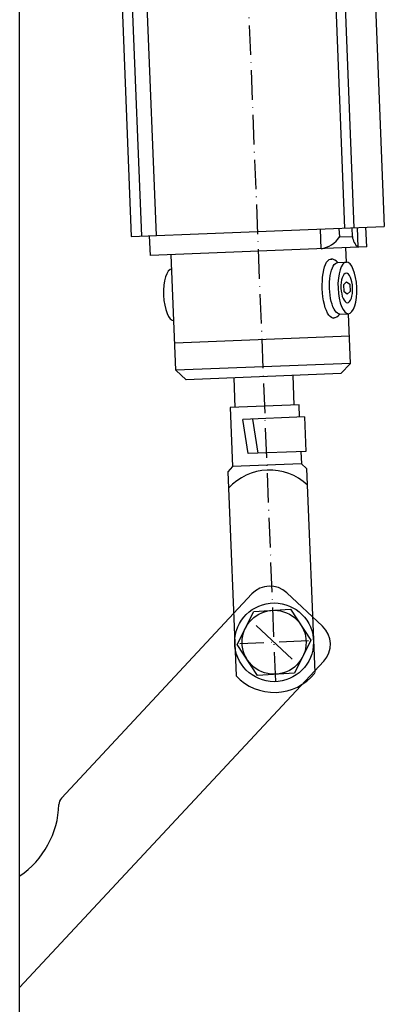
# Model space of a CAD drawing. Extents: x 1417 to 6070, y 7585 to 18482.
# Drawn here: x 5522 to 5597, y 17827 to 18027 of the extents above; entities that cross this region are included whole.
import ezdxf

# ---------------------------------------------------------------- set-up
doc = ezdxf.new("R2010")
doc.units = 0
doc.header["$MEASUREMENT"] = 0
doc.linetypes.add('ACAD_ISO10W100', pattern=[18, 12, -3, 0, -3])
doc.layers.get('0').update_dxf_attribs({"linetype": 'CONTINUOUS'})
doc.layers.add('Strichpunkt schmal', color=1, linetype='ACAD_ISO10W100')
doc.layers.add('Vollinie', color=7, linetype='CONTINUOUS')

msp = doc.modelspace()

# ---------------------------------------------------------------- linework, layer by layer
for p, q in [((5522.47, 17636.26), (5522.47, 18422.97)), ((5588.59, 17984.75), (5578.4, 18240.55)), ((5590.46, 17984.82), (5580.26, 18240.62)), ((5586.39, 18240.87), (5596.58, 17985.07)), ((5534.95, 18238.82), (5545.15, 17983.02)), ((5547.3, 17983.11), (5538.35, 18207.82)), ((5550.28, 17983.22), (5541.41, 18205.8)), ((5545.15, 17983.02), (5596.58, 17985.07)), ((5583.77, 17980.55), (5583.61, 17984.55)), ((5587.51, 17982.96), (5587.44, 17984.7)), ((5590.11, 17983.06), (5590.04, 17984.81)), ((5591.3, 17980.86), (5591.14, 17984.85)), ((5593.01, 17980.92), (5592.85, 17984.92)), ((5549.04, 17979.17), (5548.88, 17983.17)), ((5587.51, 17982.96), (5590.11, 17983.06)), ((5593.01, 17980.92), (5549.04, 17979.17)), ((5588.88, 17977.84), (5588.76, 17980.75)), ((5554.22, 17955.86), (5553.29, 17979.34)), ((5587.14, 17977.77), (5588.88, 17977.84)), ((5587.56, 17967.28), (5589.29, 17967.35)), ((5589.7, 17957.27), (5589.3, 17967.35)), ((5589.48, 17962.77), (5554.01, 17961.35)), ((5589.7, 17957.27), (5554.22, 17955.86)), ((5587.78, 17955.19), (5589.7, 17957.27)), ((5556.3, 17953.94), (5554.22, 17955.86)), ((5587.78, 17955.19), (5556.3, 17953.94)), ((5578.27, 17948.81), (5578.04, 17954.81)), ((5566.28, 17948.33), (5566.05, 17954.33)), ((5579.27, 17948.85), (5565.28, 17948.29)), ((5579.37, 17946.35), (5579.27, 17948.85)), ((5565.28, 17948.29), (5565.76, 17936.3)), ((5580.37, 17946.39), (5567.86, 17945.89)), ((5580.37, 17946.39), (5580.65, 17939.4)), ((5568.91, 17938.93), (5567.86, 17945.89)), ((5570.92, 17939.01), (5569.87, 17945.97)), ((5580.65, 17939.4), (5568.91, 17938.93)), ((5579.65, 17939.36), (5579.75, 17936.86)), ((5579.75, 17936.86), (5565.76, 17936.3)), ((5579.75, 17936.86), (5580.79, 17935.9)), ((5565.76, 17936.3), (5564.8, 17935.26)), ((5564.8, 17935.26), (5566.46, 17893.81)), ((5580.79, 17935.9), (5582.44, 17894.45)), ((5566.7, 17900.17), (5570.06, 17906.88)), ((5570.06, 17906.88), (5577.55, 17907.32)), ((5577.55, 17907.32), (5581.68, 17901.05)), ((5581.68, 17901.05), (5578.32, 17894.34)), ((5570.83, 17893.9), (5566.7, 17900.17)), ((5578.32, 17894.34), (5570.83, 17893.9))]:
    msp.add_line(p, q)
msp.add_lwpolyline([(5589.66, 17971.87), (5589.01, 17971.36), (5588.4, 17971.82), (5588.34, 17973.32), (5588.91, 17973.8), (5589.6, 17973.37)], close=True)
for radius in [8, 6.5]:
    msp.add_circle((5574.19, 17900.61), radius)
for centre, radius, start, end in [((5582.78, 17986.21), 5.74, 279.8693, 325.4654), ((5593.04, 17983.22), 2.93, 183.1236, 233.656), ((5585.63, 17976.48), 1.99, 40.5268, 87.2445), ((5585.95, 17968.45), 1.99, 277.3192, 324.037), ((5573.25, 17924.28), 11.31, 47.2819, 137.2819), ((5574.23, 17901), 10.58, 222.755, 320.9659)]:
    msp.add_arc(centre, radius, start, end)
at = {"extrusion": (0, 0, -1)}
for centre, major_axis, ratio, start_param, end_param in [((5585.96, 17972.47), (0.24, -6), 0.330353, -0.087612, 3.229205), ((5587.35, 17972.53), (-0.21, 5.25), 0.363168, 3.141591, 6.283185)]:
    msp.add_ellipse(centre, major_axis=major_axis, ratio=ratio, start_param=start_param, end_param=end_param, dxfattribs=at)
msp.add_ellipse((5553.62, 17971.18), major_axis=(0.21, -5.25), ratio=0.363168, start_param=3.142538, end_param=6.282207)
for centre, major_axis, ratio in [((5589.08, 17972.6), (0.21, -5.25), 0.363168), ((5588.96, 17972.59), (0.12, -3), 0.394073)]:
    msp.add_ellipse(centre, major_axis=major_axis, ratio=ratio, dxfattribs=at)
at = {"layer": 'Strichpunkt schmal', "color": 1, "ltscale": 0.5}
for p, q in [((5574.51, 17892.62), (5559.57, 18267.61)), ((5581.18, 17900.89), (5567.2, 17900.33))]:
    msp.add_line(p, q, dxfattribs=at)
at = {"layer": 'Strichpunkt schmal'}
msp.add_line((5577.85, 17897.2), (5570.53, 17904.02), dxfattribs=at)
at = {"layer": 'Vollinie'}
for p, q in [((5530.99, 17868.94), (5569.67, 17910.43)), ((5584.05, 17903.86), (5576.74, 17910.68)), ((5522.47, 17830.49), (5584.3, 17896.79))]:
    msp.add_line(p, q, dxfattribs=at)
for centre, radius, start, end in [((5573.33, 17907.02), 5, 47, 137), ((5580.64, 17900.2), 5, 317, 47), ((5532.45, 17867.58), 2, 137, 178.2749), ((5512.33, 17868.19), 18.13, 304.0184, 358.2749)]:
    msp.add_arc(centre, radius, start, end, dxfattribs=at)

doc.saveas('drawing.dxf')
